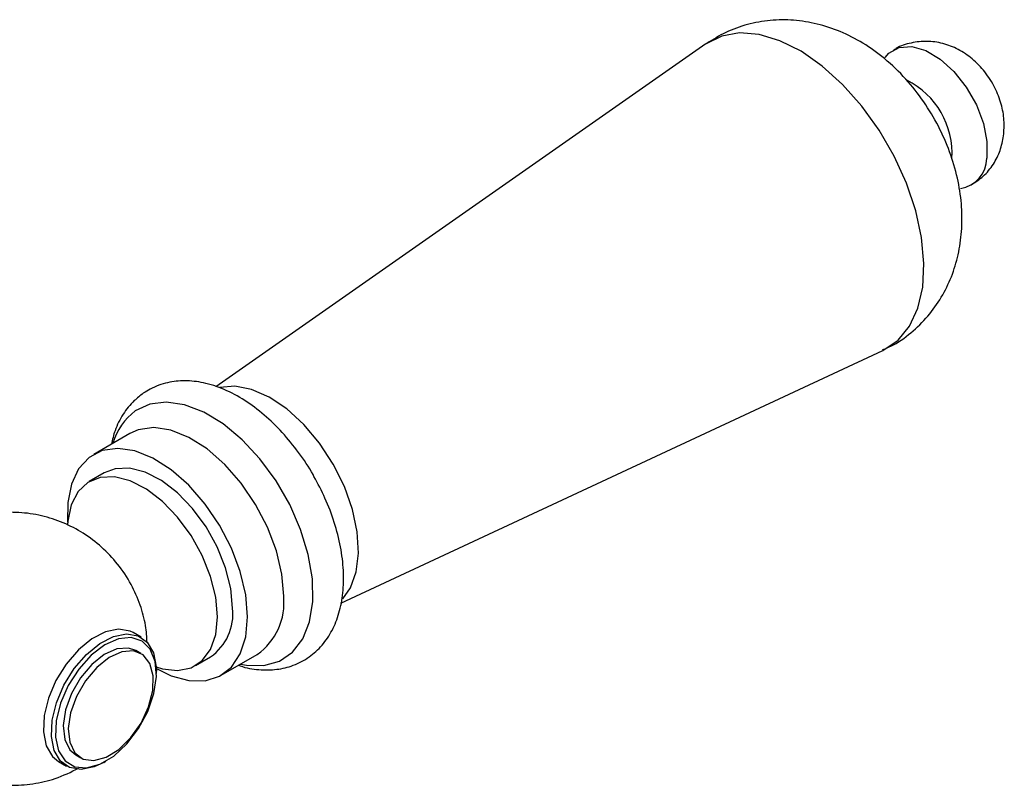
# Model space of a CAD drawing. Units: millimetres. Extents: x 3 to 2496, y 5 to 2495.
# Drawn here: x 548 to 617, y 1822 to 1876 of the extents above; entities that cross this region are included whole.
import ezdxf

# ---------------------------------------------------------------- set-up
doc = ezdxf.new("R2010")
doc.units = ezdxf.units.MM

msp = doc.modelspace()

# ---------------------------------------------------------------- linework, layer by layer
at = {"color": 7, "linetype": 'Continuous', "lineweight": 25}
for p, q in [((596.429, 1874.733), (561.853, 1850.535)), ((570.672, 1835.27), (608.912, 1853.109)), ((555.774, 1847.24), (553.229, 1845.771)), ((553.979, 1844.471), (552.918, 1843.859)), ((556.57, 1832.869), (556.004, 1833.195)), ((556.565, 1831.717), (556.212, 1831.921)), ((562.228, 1830.182), (564.774, 1831.651)), ((560.417, 1830.868), (561.478, 1831.481)), ((557.658, 1830.302), (557.658, 1830.465)), ((550.755, 1824.102), (551.32, 1823.775)), ((551.962, 1824.56), (552.315, 1824.356)), ((553.946, 1824.036), (554.087, 1824.117))]:
    msp.add_line(p, q, dxfattribs=at)
at = {"color": 7, "linetype": 'Continuous', "lineweight": 25, "flags": 128}
for points in [[(608.912, 1853.109), (608.985, 1853.144), (609.996, 1853.839), (610.805, 1854.83), (611.389, 1856.087), (611.731, 1857.575), (611.822, 1859.251), (611.658, 1861.066), (611.245, 1862.969), (610.594, 1864.904), (609.724, 1866.816), (608.661, 1868.651), (607.434, 1870.354), (606.079, 1871.877), (604.636, 1873.177), (603.144, 1874.216), (601.649, 1874.963), (600.191, 1875.399), (598.814, 1875.509), (597.557, 1875.291), (596.456, 1874.752), (596.456, 1874.752)], [(609.075, 1873.782), (609.347, 1874.081), (610.074, 1874.481), (610.959, 1874.544), (611.942, 1874.266), (612.958, 1873.667), (613.935, 1872.786), (614.808, 1871.683), (615.518, 1870.435), (616.015, 1869.126), (616.266, 1867.845), (616.255, 1866.68)], [(570.801, 1835.571), (571.345, 1836.345), (571.756, 1837.474), (571.92, 1838.812), (571.831, 1840.305), (571.493, 1841.892), (570.919, 1843.509), (570.133, 1845.087), (569.166, 1846.564), (568.06, 1847.879), (566.858, 1848.977), (565.61, 1849.815), (564.367, 1850.357), (563.181, 1850.581), (562.135, 1850.488)], [(563.587, 1830.966), (564.002, 1830.888), (565.237, 1830.864), (566.337, 1831.176), (567.262, 1831.813), (567.978, 1832.75), (568.46, 1833.956), (568.69, 1835.384), (568.66, 1836.986), (568.371, 1838.701), (567.833, 1840.469), (567.067, 1842.225), (566.098, 1843.907), (564.964, 1845.452), (563.704, 1846.806), (562.364, 1847.919), (560.992, 1848.752), (559.639, 1849.273), (558.353, 1849.465), (557.18, 1849.32), (556.163, 1848.844), (556.163, 1848.844)], [(566.638, 1835.772), (566.508, 1837.326), (566.122, 1838.968), (565.497, 1840.628), (564.658, 1842.241), (563.64, 1843.739), (562.484, 1845.061), (561.238, 1846.153), (559.952, 1846.971), (558.679, 1847.481), (557.471, 1847.661), (556.378, 1847.506), (555.774, 1847.24)], [(564.092, 1834.302), (563.962, 1835.857), (563.577, 1837.498), (562.952, 1839.159), (562.113, 1840.771), (561.095, 1842.269), (559.939, 1843.592), (558.692, 1844.684), (557.406, 1845.502), (556.133, 1846.011), (554.926, 1846.192), (553.833, 1846.036), (552.9, 1845.551), (552.164, 1844.755), (551.656, 1843.681), (551.397, 1842.375), (551.389, 1840.996)], [(563.032, 1834.915), (562.908, 1836.303), (562.541, 1837.769), (561.95, 1839.245), (561.162, 1840.662), (560.212, 1841.953), (559.147, 1843.058), (558.015, 1843.925), (556.87, 1844.515), (555.765, 1844.798), (554.752, 1844.763), (553.979, 1844.471)], [(561.971, 1834.302), (561.847, 1835.69), (561.481, 1837.157), (560.89, 1838.633), (560.101, 1840.049), (559.152, 1841.34), (558.086, 1842.446), (556.955, 1843.313), (555.81, 1843.902), (554.705, 1844.186), (553.691, 1844.151), (552.817, 1843.798), (552.123, 1843.144), (551.642, 1842.22), (551.395, 1841.07), (551.375, 1840.802)], [(557.647, 1830.78), (558.086, 1830.644), (559.152, 1830.519), (560.101, 1830.714), (560.89, 1831.22), (561.481, 1832.014), (561.847, 1833.057), (561.971, 1834.302)], [(557.653, 1830.671), (558.692, 1830.156), (559.939, 1829.809), (561.095, 1829.796), (562.113, 1830.119), (562.952, 1830.763), (563.577, 1831.702), (563.962, 1832.898), (564.092, 1834.302)], [(556.004, 1833.195), (555.797, 1833.297), (554.986, 1833.441), (554.065, 1833.257), (553.097, 1832.76), (552.149, 1831.982), (551.284, 1830.978), (550.562, 1829.814), (550.033, 1828.571), (549.731, 1827.334), (549.678, 1826.186), (549.877, 1825.205), (550.315, 1824.46), (550.755, 1824.102)], [(550.297, 1827.007), (550.598, 1828.245), (551.128, 1829.488), (551.85, 1830.651), (552.714, 1831.656), (553.663, 1832.433), (554.63, 1832.931), (555.551, 1833.114), (556.363, 1832.971), (557.01, 1832.511), (557.448, 1831.765), (557.647, 1830.785), (557.658, 1830.465)], [(550.577, 1826.975), (550.529, 1825.826), (550.746, 1824.856), (551.21, 1824.137), (551.887, 1823.722), (552.727, 1823.643), (553.669, 1823.904), (554.641, 1824.487), (555.572, 1825.348), (556.393, 1826.424), (557.043, 1827.635), (557.474, 1828.89), (557.653, 1830.097), (557.568, 1831.167), (557.225, 1832.019), (556.649, 1832.592), (555.883, 1832.841), (554.984, 1832.75), (554.018, 1832.323), (553.057, 1831.595), (552.173, 1830.617), (551.43, 1829.463), (550.885, 1828.218), (550.577, 1826.975)], [(556.212, 1831.921), (555.682, 1832.102), (554.86, 1832.04), (553.97, 1831.641), (553.09, 1830.939), (552.299, 1829.998), (551.666, 1828.9), (551.249, 1827.744), (551.083, 1826.632), (551.185, 1825.662), (551.544, 1824.922), (551.962, 1824.56)], [(557.394, 1829.101), (557.426, 1830.153), (557.193, 1831.018), (556.715, 1831.617), (556.036, 1831.898), (555.214, 1831.836), (554.324, 1831.437), (553.444, 1830.735), (552.652, 1829.794), (552.02, 1828.696), (551.602, 1827.54), (551.437, 1826.428), (551.539, 1825.458), (551.898, 1824.718), (552.483, 1824.273), (553.242, 1824.162), (554.108, 1824.395), (555.003, 1824.952), (555.848, 1825.783), (556.568, 1826.814), (557.099, 1827.954), (557.394, 1829.101)], [(553.946, 1824.036), (553.26, 1823.713), (552.339, 1823.53), (551.528, 1823.673), (550.881, 1824.133), (550.443, 1824.879), (550.244, 1825.859), (550.297, 1827.007)]]:
    msp.add_lwpolyline(points, dxfattribs=at)
at = {"color": 7, "linetype": 'Continuous', "lineweight": 25}
for centre, radius, start, end in [((608.017, 1867.009), 5.785, 356.37536, 63.34378), ((614.064, 1866.698), 2.19, 278.82976, 359.52363), ((558.754, 1845.374), 4.331, 126.75318, 164.17409), ((562.158, 1835.317), 4.503, 305.51372, 5.79846), ((559.343, 1834.515), 3.71, 305.12687, 6.18531)]:
    msp.add_arc(centre, radius, start, end, dxfattribs=at)
for points, knots in [([(608.886, 1853.143), (609.148, 1853.256), (609.939, 1853.594), (611.079, 1854.459), (612.256, 1855.651), (613.181, 1857.012), (613.867, 1858.489), (614.315, 1860.067), (614.527, 1861.734), (614.497, 1863.483), (614.214, 1865.298), (613.67, 1867.14), (612.87, 1868.956), (611.83, 1870.692), (610.556, 1872.307), (609.111, 1873.697), (607.553, 1874.813), (605.953, 1875.636), (604.305, 1876.182), (602.637, 1876.45), (600.975, 1876.44), (599.357, 1876.147), (597.833, 1875.607), (596.93, 1875.048), (596.49, 1874.775)], [0, 0, 0, 0, 0.0226492, 0.068141, 0.112235, 0.1554598, 0.198414, 0.2417494, 0.2861782, 0.3323785, 0.3807135, 0.4308898, 0.4819851, 0.5337168, 0.5865139, 0.6409468, 0.6903669, 0.7381281, 0.7841102, 0.8287648, 0.8725758, 0.9159086, 0.9590259, 1, 1, 1, 1]), ([(617.438, 1868.242), (617.464, 1868.616), (617.516, 1869.367), (617.296, 1870.521), (616.851, 1871.681), (616.157, 1872.776), (615.27, 1873.697), (614.261, 1874.38), (613.171, 1874.804), (612.035, 1874.968), (610.913, 1874.834), (610.087, 1874.59), (609.714, 1874.317), (609.645, 1874.266)], [0, 0, 0, 0, 0.093285, 0.187218, 0.288874, 0.39732, 0.502108, 0.602731, 0.698365, 0.791994, 0.885288, 0.978776, 1, 1, 1, 1]), ([(615.145, 1864.793), (615.441, 1864.98), (616.056, 1865.37), (616.738, 1866.227), (617.235, 1867.199), (617.37, 1867.896), (617.438, 1868.242)], [0, 0, 0, 0, 0.24335, 0.504498, 0.753521, 1, 1, 1, 1]), ([(568.774, 1844.207), (568.752, 1844.252), (568.45, 1844.849), (567.703, 1845.916), (566.554, 1847.348), (565.267, 1848.591), (563.893, 1849.62), (562.45, 1850.394), (561.028, 1850.856), (559.678, 1851.008), (558.404, 1850.872), (557.419, 1850.522), (556.891, 1850.186), (556.728, 1850.082)], [0, 0, 0, 0, 0.008644, 0.116179, 0.223993, 0.332398, 0.441755, 0.552283, 0.663516, 0.761158, 0.854837, 0.95529, 1, 1, 1, 1]), ([(556.728, 1850.082), (556.51, 1849.916), (555.965, 1849.5), (555.273, 1848.617), (554.731, 1847.577), (554.555, 1846.816), (554.481, 1846.493)], [0, 0, 0, 0, 0.193454, 0.485566, 0.781998, 1, 1, 1, 1]), ([(563.46, 1830.893), (563.493, 1830.879), (563.965, 1830.685), (564.873, 1830.564), (566.141, 1830.552), (567.354, 1830.848), (568.455, 1831.427), (569.384, 1832.28), (570.093, 1833.339), (570.584, 1834.582), (570.854, 1835.999), (570.888, 1837.57), (570.682, 1839.248), (570.238, 1840.972), (569.611, 1842.652), (569.045, 1843.704), (568.774, 1844.207)], [0, 0, 0, 0, 0.005755, 0.081477, 0.154029, 0.224134, 0.298808, 0.371603, 0.444253, 0.518977, 0.596976, 0.677853, 0.760181, 0.842583, 0.924692, 1, 1, 1, 1]), ([(556.999, 1832.465), (556.975, 1832.876), (556.922, 1833.784), (556.529, 1835.177), (555.886, 1836.653), (554.965, 1838.042), (553.818, 1839.258), (552.52, 1840.239), (551.089, 1840.984), (549.555, 1841.481), (547.951, 1841.713), (546.322, 1841.67), (544.715, 1841.348), (543.147, 1840.739), (541.697, 1839.849), (540.436, 1838.718), (539.436, 1837.435), (538.696, 1836.107), (538.405, 1835.179), (538.271, 1834.75)], [0, 0, 0, 0, 0.045697, 0.10085, 0.159859, 0.224196, 0.285087, 0.344917, 0.404261, 0.463691, 0.523464, 0.583613, 0.644069, 0.704734, 0.769787, 0.832141, 0.892084, 0.950025, 1, 1, 1, 1]), ([(542.921, 1823.655), (543.33, 1823.442), (544.213, 1822.981), (545.703, 1822.572), (547.313, 1822.386), (548.94, 1822.488), (550.598, 1822.86), (551.63, 1823.364), (552.172, 1823.628)], [0, 0, 0, 0, 0.142832, 0.308995, 0.476169, 0.644371, 0.81338, 1, 1, 1, 1])]:
    msp.add_open_spline(points, degree=3, knots=knots, dxfattribs=at)

doc.saveas('drawing.dxf')
